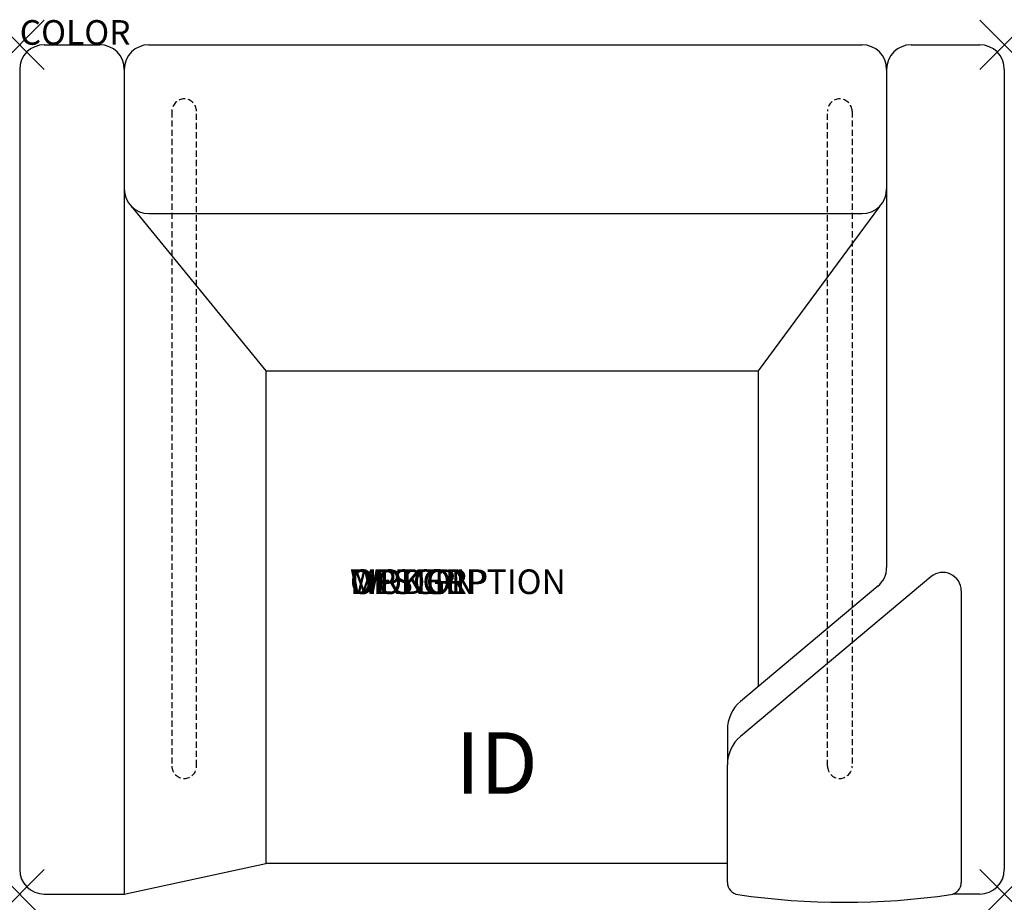
# Model space of a CAD drawing. Units: inches. Extents: x 0 to 40, y -34.8 to 1.
import ezdxf
from ezdxf.enums import TextEntityAlignment as Align

# ---------------------------------------------------------------- set-up
doc = ezdxf.new("R2010")
doc.units = ezdxf.units.IN
doc.header["$MEASUREMENT"] = 0
doc.header["$PDMODE"] = 3
doc.linetypes.add('HIDDEN', pattern=[0.375, 0.25, -0.125])
doc.layers.add('AFUCH-P', color=2, linetype='Continuous')
doc.layers.add('AFUCH-P-TN', color=7, linetype='Continuous')
doc.styles.add('FURNITURE-TAGS', font='SIMPLEX.shx')

msp = doc.modelspace()

# ---------------------------------------------------------------- linework, layer by layer
at = {"layer": 'AFUCH-P'}
for p, q in [((1, 0), (3.25, 0)), ((5.25, 0), (34.22, 0)), ((36.22, 0), (39, 0)), ((0, -1), (0, -33.5)), ((4.25, -1), (4.25, -34.5)), ((35.22, -1), (35.22, -21.228)), ((40, -1), (40, -33.5)), ((4.543, -6.566), (10, -13.25)), ((34.927, -6.566), (30, -13.25)), ((5.25, -6.859), (34.22, -6.859)), ((10, -13.25), (30, -13.25)), ((10, -13.25), (10, -33.25)), ((30, -13.25), (30, -26.075)), ((34.863, -21.994), (29.286, -26.674)), ((28.75, -27.823), (28.75, -29.245)), ((4.25, -34.5), (10, -33.25)), ((4.25, -34.5), (10, -33.25)), ((28.75, -33.25), (10, -33.25)), ((1, -34.5), (4.25, -34.5)), ((39, -34.5), (37.906, -34.5))]:
    msp.add_line(p, q, dxfattribs=at)
at = {"layer": 'AFUCH-P', "color": 9, "linetype": 'HIDDEN'}
for p, q in [((6.184, -2.7), (6.184, -29.302)), ((7.184, -29.302), (7.184, -2.7)), ((32.816, -29.302), (32.816, -2.7)), ((33.816, -2.7), (33.816, -29.302))]:
    msp.add_line(p, q, dxfattribs=at)
at = {"layer": 'AFUCH-P', "color": 9}
for p, q in [((37.018, -21.608), (29.286, -28.096)), ((38.25, -22.183), (38.25, -34.025)), ((28.75, -34.025), (28.75, -29.245))]:
    msp.add_line(p, q, dxfattribs=at)
at = {"layer": 'AFUCH-P'}
for centre, radius, start, end in [((1, -1), 1, 90, 180), ((3.25, -1), 1, 0, 90), ((5.25, -1), 1, 90, 180), ((34.22, -1), 1, 0, 90), ((36.22, -1), 1, 90, 180), ((39, -1), 1, 0, 90), ((5.25, -5.859), 1, 180, 270), ((34.22, -5.859), 1, 270, 0), ((34.22, -21.228), 1, 310, 0), ((30.25, -27.823), 1.5, 130, 180), ((1, -33.5), 1, 180, 270), ((39, -33.5), 1, 270, 0)]:
    msp.add_arc(centre, radius, start, end, dxfattribs=at)
at = {"layer": 'AFUCH-P', "color": 9, "linetype": 'HIDDEN'}
for centre, start, end in [((6.684, -2.7), 0, 180), ((33.316, -2.7), 0, 180), ((6.684, -29.302), 180, 0), ((33.316, -29.302), 180, 0)]:
    msp.add_arc(centre, 0.5, start, end, dxfattribs=at)
at = {"layer": 'AFUCH-P', "color": 9}
for centre, radius, start, end in [((37.5, -22.183), 0.75, 0, 130), ((30.25, -29.245), 1.5, 130, 180), ((29.25, -34.025), 0.5, 180, 261.7167), ((37.75, -34.025), 0.5, 278.2833, 0), ((33.5, -4.833), 30, 261.7167, 278.2833)]:
    msp.add_arc(centre, radius, start, end, dxfattribs=at)
at = {"layer": 'AFUCH-P'}
for p in [(0, 0), (40, 0), (0, -34.5), (40, -34.5)]:
    msp.add_point(p, dxfattribs=at)

# ---------------------------------------------------------------- texts
at = {"layer": 'AFUCH-P', "color": 7, "flags": 9}
for tag, p, s in [('COLOR', (0, 0), 'TBD'), ('WRKGRP', (13.417, -22.312), ''), ('OPTION', (13.417, -22.312), ''), ('MODEL', (13.417, -22.312), 'MYWAY'), ('DESCRIPTION', (13.417, -22.312), 'MYWAY')]:
    msp.add_attdef(tag, p, s, height=1, dxfattribs=at)
at = {"layer": 'AFUCH-P-TN', "style": 'FURNITURE-TAGS', "flags": 8}
msp.add_attdef('ID', text='', height=2.5, dxfattribs=at).set_placement((19.375, -29.5), align=Align.MIDDLE)

doc.saveas('drawing.dxf')
